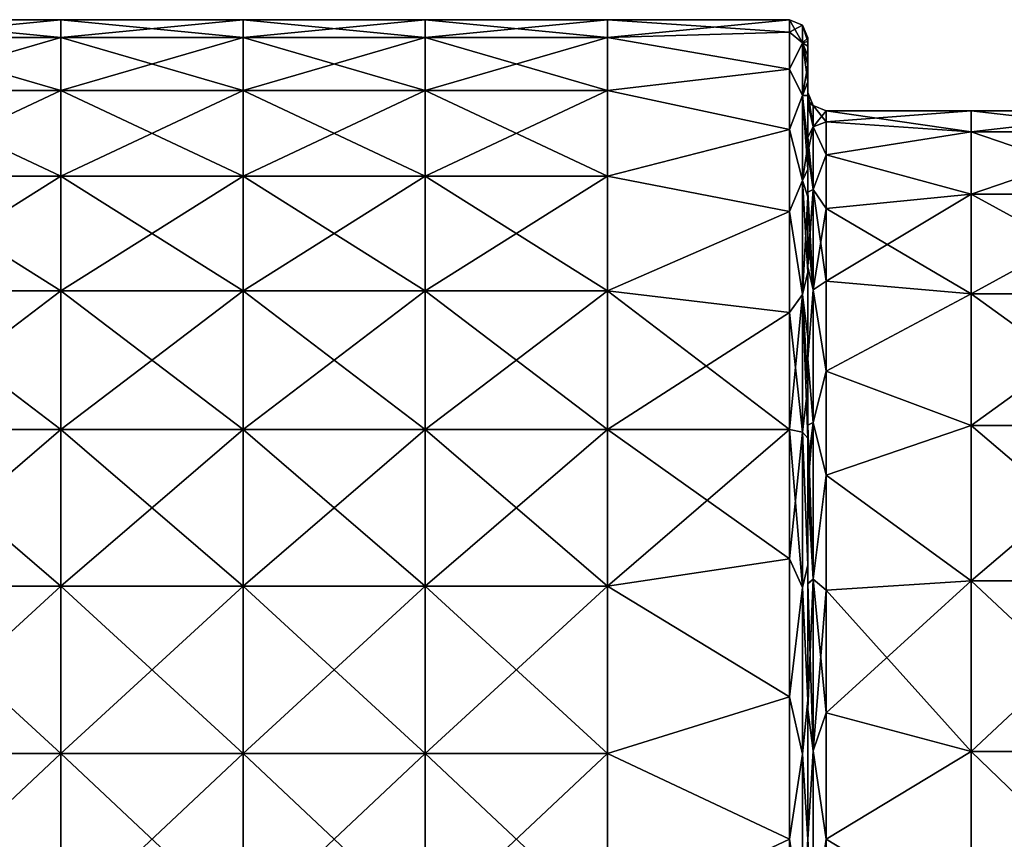
# Model space of a CAD drawing. Units: millimetres. Extents: x -32 to 190, y -14 to 14.
# Drawn here: x 151 to 167, y 0 to 14 of the extents above; entities that cross this region are included whole.
import ezdxf

# ---------------------------------------------------------------- set-up
doc = ezdxf.new("R2010")
doc.units = ezdxf.units.MM
doc.header["$LTSCALE"] = 108.1344
for name, color, linetype in [('32', 7, 'CONTINUOUS'), ('33', 7, 'CONTINUOUS'), ('34', 7, 'CONTINUOUS'), ('35', 7, 'CONTINUOUS'), ('36', 7, 'CONTINUOUS'), ('37', 7, 'CONTINUOUS'), ('38', 7, 'CONTINUOUS'), ('39', 7, 'CONTINUOUS'), ('40', 7, 'CONTINUOUS')]:
    doc.layers.add(name, color=color, linetype=linetype)

msp = doc.modelspace()

# ---------------------------------------------------------------- linework, layer by layer
at = {"layer": '32', "linetype": 'Continuous'}
for points in [[(164.3, 12), (164.3, 11.818, 2.084), (166.691, 12), (164.3, 12)], [(166.691, 12), (164.3, 11.818, 2.084), (166.691, 11.651, 2.872), (166.691, 12)], [(166.691, 12), (166.691, 11.651, 2.872), (169.694, 12), (166.691, 12)], [(169.694, 12), (166.691, 11.651, 2.872), (169.694, 11.651, 2.872), (169.694, 12)], [(164.3, 11.818, 2.084), (164.3, 11.276, 4.104), (166.691, 11.651, 2.872), (164.3, 11.818, 2.084)], [(166.691, 11.651, 2.872), (164.3, 11.276, 4.104), (166.691, 10.625, 5.577), (166.691, 11.651, 2.872)], [(166.691, 11.651, 2.872), (166.691, 10.625, 5.577), (169.694, 11.651, 2.872), (166.691, 11.651, 2.872)], [(169.694, 11.651, 2.872), (166.691, 10.625, 5.577), (169.694, 10.625, 5.577), (169.694, 11.651, 2.872)], [(164.3, 11.276, 4.104), (164.3, 10.392, 6), (166.691, 10.625, 5.577), (164.3, 11.276, 4.104)], [(164.3, 10.392, 6), (164.3, 9.193, 7.713), (166.691, 10.625, 5.577), (164.3, 10.392, 6)], [(166.691, 10.625, 5.577), (164.3, 9.193, 7.713), (166.691, 8.982, 7.957), (166.691, 10.625, 5.577)], [(166.691, 10.625, 5.577), (166.691, 8.982, 7.957), (169.694, 10.625, 5.577), (166.691, 10.625, 5.577)], [(169.694, 10.625, 5.577), (166.691, 8.982, 7.957), (169.694, 8.982, 7.957), (169.694, 10.625, 5.577)], [(164.3, 9.193, 7.713), (164.3, 7.713, 9.193), (166.691, 8.982, 7.957), (164.3, 9.193, 7.713)], [(166.691, 8.982, 7.957), (164.3, 7.713, 9.193), (166.691, 6.817, 9.876), (166.691, 8.982, 7.957)], [(166.691, 8.982, 7.957), (166.691, 6.817, 9.876), (169.694, 8.982, 7.957), (166.691, 8.982, 7.957)], [(169.694, 8.982, 7.957), (166.691, 6.817, 9.876), (169.694, 6.817, 9.876), (169.694, 8.982, 7.957)], [(164.3, 7.713, 9.193), (164.3, 6, 10.392), (166.691, 6.817, 9.876), (164.3, 7.713, 9.193)], [(166.691, 6.817, 9.876), (164.3, 6, 10.392), (166.691, 4.255, 11.22), (166.691, 6.817, 9.876)], [(166.691, 6.817, 9.876), (166.691, 4.255, 11.22), (169.694, 6.817, 9.876), (166.691, 6.817, 9.876)], [(169.694, 6.817, 9.876), (166.691, 4.255, 11.22), (169.694, 4.255, 11.22), (169.694, 6.817, 9.876)], [(164.3, 6, 10.392), (164.3, 4.104, 11.276), (166.691, 4.255, 11.22), (164.3, 6, 10.392)], [(164.3, 4.104, 11.276), (164.3, 2.084, 11.818), (166.691, 4.255, 11.22), (164.3, 4.104, 11.276)], [(166.691, 4.255, 11.22), (164.3, 2.084, 11.818), (166.691, 1.446, 11.913), (166.691, 4.255, 11.22)], [(166.691, 4.255, 11.22), (166.691, 1.446, 11.913), (169.694, 4.255, 11.22), (166.691, 4.255, 11.22)], [(169.694, 4.255, 11.22), (166.691, 1.446, 11.913), (169.694, 1.446, 11.913), (169.694, 4.255, 11.22)], [(164.3, 2.084, 11.818), (164.3, 0, 12), (166.691, 1.446, 11.913), (164.3, 2.084, 11.818)], [(166.691, 1.446, 11.913), (164.3, 0, 12), (166.691, -1.446, 11.913), (166.691, 1.446, 11.913)], [(166.691, 1.446, 11.913), (166.691, -1.446, 11.913), (169.694, 1.446, 11.913), (166.691, 1.446, 11.913)], [(169.694, 1.446, 11.913), (166.691, -1.446, 11.913), (169.694, -1.446, 11.913), (169.694, 1.446, 11.913)]]:
    msp.add_3dface(points, dxfattribs=at)
at = {"layer": '33', "linetype": 'Continuous'}
for points in [[(164.3, 12), (166.691, 12), (166.691, 11.651, -2.872), (164.3, 12)], [(164.3, 12), (166.691, 11.651, -2.872), (164.3, 11.818, -2.084), (164.3, 12)], [(166.691, 12), (169.694, 12), (169.694, 11.651, -2.872), (166.691, 12)], [(166.691, 12), (169.694, 11.651, -2.872), (166.691, 11.651, -2.872), (166.691, 12)], [(164.3, 11.818, -2.084), (166.691, 11.651, -2.872), (164.3, 11.276, -4.104), (164.3, 11.818, -2.084)], [(166.691, 11.651, -2.872), (166.691, 10.625, -5.577), (164.3, 11.276, -4.104), (166.691, 11.651, -2.872)], [(169.694, 11.651, -2.872), (169.694, 10.625, -5.577), (166.691, 11.651, -2.872), (169.694, 11.651, -2.872)], [(166.691, 11.651, -2.872), (169.694, 10.625, -5.577), (166.691, 10.625, -5.577), (166.691, 11.651, -2.872)], [(164.3, 11.276, -4.104), (166.691, 10.625, -5.577), (164.3, 10.392, -6), (164.3, 11.276, -4.104)], [(166.691, 10.625, -5.577), (166.691, 8.982, -7.957), (164.3, 10.392, -6), (166.691, 10.625, -5.577)], [(169.694, 10.625, -5.577), (169.694, 8.982, -7.957), (166.691, 10.625, -5.577), (169.694, 10.625, -5.577)], [(166.691, 10.625, -5.577), (169.694, 8.982, -7.957), (166.691, 8.982, -7.957), (166.691, 10.625, -5.577)], [(164.3, 10.392, -6), (166.691, 8.982, -7.957), (164.3, 9.193, -7.713), (164.3, 10.392, -6)], [(164.3, 9.193, -7.713), (166.691, 8.982, -7.957), (164.3, 7.713, -9.193), (164.3, 9.193, -7.713)], [(166.691, 8.982, -7.957), (166.691, 6.817, -9.876), (164.3, 7.713, -9.193), (166.691, 8.982, -7.957)], [(169.694, 8.982, -7.957), (169.694, 6.817, -9.876), (166.691, 8.982, -7.957), (169.694, 8.982, -7.957)], [(166.691, 8.982, -7.957), (169.694, 6.817, -9.876), (166.691, 6.817, -9.876), (166.691, 8.982, -7.957)], [(164.3, 7.713, -9.193), (166.691, 6.817, -9.876), (164.3, 6, -10.392), (164.3, 7.713, -9.193)], [(166.691, 6.817, -9.876), (166.691, 4.255, -11.22), (164.3, 6, -10.392), (166.691, 6.817, -9.876)], [(169.694, 6.817, -9.876), (169.694, 4.255, -11.22), (166.691, 6.817, -9.876), (169.694, 6.817, -9.876)], [(166.691, 6.817, -9.876), (169.694, 4.255, -11.22), (166.691, 4.255, -11.22), (166.691, 6.817, -9.876)], [(164.3, 6, -10.392), (166.691, 4.255, -11.22), (164.3, 4.104, -11.276), (164.3, 6, -10.392)], [(166.691, 4.255, -11.22), (166.691, 1.446, -11.913), (164.3, 4.104, -11.276), (166.691, 4.255, -11.22)], [(169.694, 4.255, -11.22), (169.694, 1.446, -11.913), (166.691, 4.255, -11.22), (169.694, 4.255, -11.22)], [(166.691, 4.255, -11.22), (169.694, 1.446, -11.913), (166.691, 1.446, -11.913), (166.691, 4.255, -11.22)], [(164.3, 4.104, -11.276), (166.691, 1.446, -11.913), (164.3, 2.084, -11.818), (164.3, 4.104, -11.276)], [(164.3, 2.084, -11.818), (166.691, 1.446, -11.913), (164.3, 0, -12), (164.3, 2.084, -11.818)], [(166.691, 1.446, -11.913), (166.691, -1.446, -11.913), (164.3, 0, -12), (166.691, 1.446, -11.913)], [(169.694, 1.446, -11.913), (169.694, -1.446, -11.913), (166.691, 1.446, -11.913), (169.694, 1.446, -11.913)], [(166.691, 1.446, -11.913), (169.694, -1.446, -11.913), (166.691, -1.446, -11.913), (166.691, 1.446, -11.913)], [(164.3, 0, -12), (166.691, -1.446, -11.913), (164.3, -2.084, -11.818), (164.3, 0, -12)]]:
    msp.add_3dface(points, dxfattribs=at)
at = {"layer": '34', "linetype": 'Continuous'}
for points in [[(164.088, 12.088, 0), (164.088, 11.737, -2.893), (164, 12.3), (164.088, 12.088, 0)], [(164, 12.3), (164.088, 11.737, -2.893), (164, 12.242, -1.196), (164, 12.3)], [(164, 12.242, -1.196), (164.088, 11.737, -2.893), (164, 12.117, -2.116), (164, 12.242, -1.196)], [(164, 12.117, -2.116), (164.088, 11.737, -2.893), (164, 11.563, -4.194), (164, 12.117, -2.116)], [(164.3, 12), (164.3, 11.818, -2.084), (164.088, 12.088, 0), (164.3, 12)], [(164.088, 12.088, 0), (164.3, 11.818, -2.084), (164.088, 11.737, -2.893), (164.088, 12.088, 0)], [(164.088, 11.737, -2.893), (164.088, 10.703, -5.618), (164, 11.563, -4.194), (164.088, 11.737, -2.893)], [(164.3, 11.818, -2.084), (164.3, 11.276, -4.104), (164.088, 11.737, -2.893), (164.3, 11.818, -2.084)], [(164.088, 11.737, -2.893), (164.3, 11.276, -4.104), (164.088, 10.703, -5.618), (164.088, 11.737, -2.893)], [(164, 11.563, -4.194), (164.088, 10.703, -5.618), (164, 10.66, -6.137), (164, 11.563, -4.194)], [(164.3, 11.276, -4.104), (164.3, 10.392, -6), (164.088, 10.703, -5.618), (164.3, 11.276, -4.104)], [(164.088, 10.703, -5.618), (164.088, 9.048, -8.016), (164, 10.66, -6.137), (164.088, 10.703, -5.618)], [(164, 10.66, -6.137), (164.088, 9.048, -8.016), (164, 9.955, -7.223), (164, 10.66, -6.137)], [(164.3, 10.392, -6), (164.3, 9.193, -7.713), (164.088, 10.703, -5.618), (164.3, 10.392, -6)], [(164.088, 10.703, -5.618), (164.3, 9.193, -7.713), (164.088, 9.048, -8.016), (164.088, 10.703, -5.618)], [(164, 9.955, -7.223), (164.088, 9.048, -8.016), (164, 9.431, -7.896), (164, 9.955, -7.223)], [(164, 9.431, -7.896), (164.088, 9.048, -8.016), (164, 7.914, -9.415), (164, 9.431, -7.896)], [(164.3, 9.193, -7.713), (164.3, 7.713, -9.193), (164.088, 9.048, -8.016), (164.3, 9.193, -7.713)], [(164.088, 9.048, -8.016), (164.088, 6.867, -9.948), (164, 7.914, -9.415), (164.088, 9.048, -8.016)], [(164.088, 9.048, -8.016), (164.3, 7.713, -9.193), (164.088, 6.867, -9.948), (164.088, 9.048, -8.016)], [(164, 7.914, -9.415), (164.088, 6.867, -9.948), (164, 6.82, -10.236), (164, 7.914, -9.415)], [(164.3, 7.713, -9.193), (164.3, 6, -10.392), (164.088, 6.867, -9.948), (164.3, 7.713, -9.193)], [(164.088, 6.867, -9.948), (164.088, 4.286, -11.302), (164, 6.82, -10.236), (164.088, 6.867, -9.948)], [(164, 6.82, -10.236), (164.088, 4.286, -11.302), (164, 6.157, -10.648), (164, 6.82, -10.236)], [(164.088, 6.867, -9.948), (164.3, 6, -10.392), (164.088, 4.286, -11.302), (164.088, 6.867, -9.948)], [(164, 6.157, -10.648), (164.088, 4.286, -11.302), (164, 4.212, -11.556), (164, 6.157, -10.648)], [(164.3, 6, -10.392), (164.3, 4.104, -11.276), (164.088, 4.286, -11.302), (164.3, 6, -10.392)], [(164.088, 4.286, -11.302), (164.088, 1.457, -12), (164, 4.212, -11.556), (164.088, 4.286, -11.302)], [(164.3, 4.104, -11.276), (164.3, 2.084, -11.818), (164.088, 4.286, -11.302), (164.3, 4.104, -11.276)], [(164.088, 4.286, -11.302), (164.3, 2.084, -11.818), (164.088, 1.457, -12), (164.088, 4.286, -11.302)], [(164, 4.212, -11.556), (164.088, 1.457, -12), (164, 2.139, -12.113), (164, 4.212, -11.556)], [(164, 2.139, -12.113), (164.088, 1.457, -12), (164, 0.001, -12.3), (164, 2.139, -12.113)], [(164.3, 2.084, -11.818), (164.3, 0, -12), (164.088, 1.457, -12), (164.3, 2.084, -11.818)], [(164.088, 1.457, -12), (164.088, -1.457, -12), (164, 0.001, -12.3), (164.088, 1.457, -12)], [(164.088, 1.457, -12), (164.3, 0, -12), (164.088, -1.457, -12), (164.088, 1.457, -12)], [(164, 0.001, -12.3), (164.088, -1.457, -12), (164, -2.137, -12.113), (164, 0.001, -12.3)], [(164.3, 0, -12), (164.3, -2.084, -11.818), (164.088, -1.457, -12), (164.3, 0, -12)]]:
    msp.add_3dface(points, dxfattribs=at)
at = {"layer": '35', "linetype": 'Continuous'}
for points in [[(164.088, 12.088, 0), (164, 12.3), (164, 12.166, 1.815), (164.088, 12.088, 0)], [(164, 12.117, 2.117), (164.088, 12.088, 0), (164, 12.166, 1.815), (164, 12.117, 2.117)], [(164.088, 11.737, 2.893), (164.088, 12.088, 0), (164, 12.117, 2.117), (164.088, 11.737, 2.893)], [(164, 11.564, 4.192), (164.088, 11.737, 2.893), (164, 12.117, 2.117), (164, 11.564, 4.192)], [(164.3, 12), (164.088, 12.088, 0), (164.088, 11.737, 2.893), (164.3, 12)], [(164.3, 11.818, 2.084), (164.3, 12), (164.088, 11.737, 2.893), (164.3, 11.818, 2.084)], [(164.088, 10.703, 5.618), (164.088, 11.737, 2.893), (164, 11.311, 4.831), (164.088, 10.703, 5.618)], [(164, 11.311, 4.831), (164.088, 11.737, 2.893), (164, 11.564, 4.192), (164, 11.311, 4.831)], [(164.3, 11.276, 4.104), (164.3, 11.818, 2.084), (164.088, 11.737, 2.893), (164.3, 11.276, 4.104)], [(164.088, 10.703, 5.618), (164.3, 11.276, 4.104), (164.088, 11.737, 2.893), (164.088, 10.703, 5.618)], [(164, 10.658, 6.139), (164.088, 10.703, 5.618), (164, 11.311, 4.831), (164, 10.658, 6.139)], [(164.3, 10.392, 6), (164.3, 11.276, 4.104), (164.088, 10.703, 5.618), (164.3, 10.392, 6)], [(164.088, 9.048, 8.016), (164.088, 10.703, 5.618), (164, 9.429, 7.898), (164.088, 9.048, 8.016)], [(164, 9.429, 7.898), (164.088, 10.703, 5.618), (164, 9.491, 7.823), (164, 9.429, 7.898)], [(164, 9.491, 7.823), (164.088, 10.703, 5.618), (164, 10.658, 6.139), (164, 9.491, 7.823)], [(164.088, 9.048, 8.016), (164.3, 10.392, 6), (164.088, 10.703, 5.618), (164.088, 9.048, 8.016)], [(164.3, 9.193, 7.713), (164.3, 10.392, 6), (164.088, 9.048, 8.016), (164.3, 9.193, 7.713)], [(164, 7.913, 9.417), (164.088, 9.048, 8.016), (164, 9.429, 7.898), (164, 7.913, 9.417)], [(164.3, 7.713, 9.193), (164.3, 9.193, 7.713), (164.088, 9.048, 8.016), (164.3, 7.713, 9.193)], [(164.088, 6.867, 9.948), (164.088, 9.048, 8.016), (164, 7.913, 9.417), (164.088, 6.867, 9.948)], [(164.088, 6.867, 9.948), (164.3, 7.713, 9.193), (164.088, 9.048, 8.016), (164.088, 6.867, 9.948)], [(164, 6.155, 10.649), (164.088, 6.867, 9.948), (164, 7.913, 9.417), (164, 6.155, 10.649)], [(164.3, 6, 10.392), (164.3, 7.713, 9.193), (164.088, 6.867, 9.948), (164.3, 6, 10.392)], [(164.088, 4.286, 11.302), (164.088, 6.867, 9.948), (164, 5.8, 10.846), (164.088, 4.286, 11.302)], [(164, 5.8, 10.846), (164.088, 6.867, 9.948), (164, 6.155, 10.649), (164, 5.8, 10.846)], [(164.088, 4.286, 11.302), (164.3, 6, 10.392), (164.088, 6.867, 9.948), (164.088, 4.286, 11.302)], [(164.3, 4.104, 11.276), (164.3, 6, 10.392), (164.088, 4.286, 11.302), (164.3, 4.104, 11.276)], [(164, 4.21, 11.557), (164.088, 4.286, 11.302), (164, 5.8, 10.846), (164, 4.21, 11.557)], [(164.088, 1.457, 12), (164.088, 4.286, 11.302), (164, 2.137, 12.113), (164.088, 1.457, 12)], [(164, 2.137, 12.113), (164.088, 4.286, 11.302), (164, 4.21, 11.557), (164, 2.137, 12.113)], [(164.088, 1.457, 12), (164.3, 4.104, 11.276), (164.088, 4.286, 11.302), (164.088, 1.457, 12)], [(164.3, 2.084, 11.818), (164.3, 4.104, 11.276), (164.088, 1.457, 12), (164.3, 2.084, 11.818)], [(164, -0.001, 12.3), (164.088, 1.457, 12), (164, 2.137, 12.113), (164, -0.001, 12.3)], [(164.3, 0, 12), (164.3, 2.084, 11.818), (164.088, 1.457, 12), (164.3, 0, 12)], [(164.088, -1.457, 12), (164.088, 1.457, 12), (164, -0.001, 12.3), (164.088, -1.457, 12)], [(164.088, -1.457, 12), (164.3, 0, 12), (164.088, 1.457, 12), (164.088, -1.457, 12)]]:
    msp.add_3dface(points, dxfattribs=at)
at = {"layer": '36', "linetype": 'Continuous'}
for points in [[(164, 13.2), (164, 13.066, 1.88), (164, 13.142, -1.24), (164, 13.2)], [(164, 12.3), (164, 12.242, -1.196), (164, 13.142, -1.24), (164, 12.3)], [(164, 13.066, 1.88), (164, 12.3), (164, 13.142, -1.24), (164, 13.066, 1.88)], [(164, 13.142, -1.24), (164, 12.242, -1.196), (164, 12.903, -2.784), (164, 13.142, -1.24)], [(164, 12.166, 1.815), (164, 12.3), (164, 13.066, 1.88), (164, 12.166, 1.815)], [(164, 12.251, 4.913), (164, 12.166, 1.815), (164, 13.066, 1.88), (164, 12.251, 4.913)], [(164, 12.749, 3.418), (164, 12.251, 4.913), (164, 13.066, 1.88), (164, 12.749, 3.418)], [(164, 12.242, -1.196), (164, 12.117, -2.116), (164, 12.903, -2.784), (164, 12.242, -1.196)], [(164, 12.903, -2.784), (164, 12.117, -2.116), (164, 12.478, -4.305), (164, 12.903, -2.784)], [(164, 12.117, -2.116), (164, 11.563, -4.194), (164, 12.478, -4.305), (164, 12.117, -2.116)], [(164, 12.478, -4.305), (164, 11.563, -4.194), (164, 11.437, -6.59), (164, 12.478, -4.305)], [(164, 11.311, 4.831), (164, 11.564, 4.192), (164, 12.251, 4.913), (164, 11.311, 4.831)], [(164, 11.438, 6.588), (164, 11.311, 4.831), (164, 12.251, 4.913), (164, 11.438, 6.588)], [(164, 11.564, 4.192), (164, 12.117, 2.117), (164, 12.251, 4.913), (164, 11.564, 4.192)], [(164, 12.117, 2.117), (164, 12.166, 1.815), (164, 12.251, 4.913), (164, 12.117, 2.117)], [(164, 11.563, -4.194), (164, 10.66, -6.137), (164, 11.437, -6.59), (164, 11.563, -4.194)], [(164, 10.585, 7.886), (164, 11.311, 4.831), (164, 11.438, 6.588), (164, 10.585, 7.886)], [(164, 11.437, -6.59), (164, 10.66, -6.137), (164, 11.036, -7.242), (164, 11.437, -6.59)], [(164, 10.658, 6.139), (164, 11.311, 4.831), (164, 10.585, 7.886), (164, 10.658, 6.139)], [(164, 10.66, -6.137), (164, 9.955, -7.223), (164, 11.036, -7.242), (164, 10.66, -6.137)], [(164, 9.955, -7.223), (164, 9.431, -7.896), (164, 11.036, -7.242), (164, 9.955, -7.223)], [(164, 11.036, -7.242), (164, 9.431, -7.896), (164, 9.34, -9.328), (164, 11.036, -7.242)], [(164, 9.491, 7.823), (164, 10.658, 6.139), (164, 10.585, 7.886), (164, 9.491, 7.823)], [(164, 9.341, 9.326), (164, 9.491, 7.823), (164, 10.585, 7.886), (164, 9.341, 9.326)], [(164, 9.429, 7.898), (164, 9.491, 7.823), (164, 9.341, 9.326), (164, 9.429, 7.898)], [(164, 9.431, -7.896), (164, 7.914, -9.415), (164, 9.34, -9.328), (164, 9.431, -7.896)], [(164, 7.913, 9.417), (164, 9.429, 7.898), (164, 9.341, 9.326), (164, 7.913, 9.417)], [(164, 7.451, 10.896), (164, 7.913, 9.417), (164, 9.341, 9.326), (164, 7.451, 10.896)], [(164, 9.34, -9.328), (164, 7.914, -9.415), (164, 8.272, -10.286), (164, 9.34, -9.328)], [(164, 7.914, -9.415), (164, 6.82, -10.236), (164, 8.272, -10.286), (164, 7.914, -9.415)], [(164, 8.272, -10.286), (164, 6.82, -10.236), (164, 6.605, -11.429), (164, 8.272, -10.286)], [(164, 6.155, 10.649), (164, 7.913, 9.417), (164, 7.451, 10.896), (164, 6.155, 10.649)], [(164, 5.8, 10.846), (164, 6.155, 10.649), (164, 7.451, 10.896), (164, 5.8, 10.846)], [(164, 6.606, 11.428), (164, 5.8, 10.846), (164, 7.451, 10.896), (164, 6.606, 11.428)], [(164, 6.82, -10.236), (164, 6.157, -10.648), (164, 6.605, -11.429), (164, 6.82, -10.236)], [(164, 4.52, 12.402), (164, 5.8, 10.846), (164, 6.606, 11.428), (164, 4.52, 12.402)], [(164, 6.605, -11.429), (164, 6.157, -10.648), (164, 4.518, -12.403), (164, 6.605, -11.429)], [(164, 6.157, -10.648), (164, 4.212, -11.556), (164, 4.518, -12.403), (164, 6.157, -10.648)], [(164, 4.21, 11.557), (164, 5.8, 10.846), (164, 4.52, 12.402), (164, 4.21, 11.557)], [(164, 2.295, 12.999), (164, 4.21, 11.557), (164, 4.52, 12.402), (164, 2.295, 12.999)], [(164, 4.518, -12.403), (164, 4.212, -11.556), (164, 2.293, -12.999), (164, 4.518, -12.403)], [(164, 4.212, -11.556), (164, 2.139, -12.113), (164, 2.293, -12.999), (164, 4.212, -11.556)], [(164, 2.137, 12.113), (164, 4.21, 11.557), (164, 2.295, 12.999), (164, 2.137, 12.113)], [(164, 0.001, 13.2), (164, 2.137, 12.113), (164, 2.295, 12.999), (164, 0.001, 13.2)], [(164, 2.139, -12.113), (164, 0.001, -12.3), (164, 2.293, -12.999), (164, 2.139, -12.113)], [(164, 2.293, -12.999), (164, 0.001, -12.3), (164, -0.001, -13.2), (164, 2.293, -12.999)], [(164, -0.001, 12.3), (164, 2.137, 12.113), (164, 0.001, 13.2), (164, -0.001, 12.3)], [(164, 0.001, -12.3), (164, -2.137, -12.113), (164, -0.001, -13.2), (164, 0.001, -12.3)], [(164, -2.293, 12.999), (164, -0.001, 12.3), (164, 0.001, 13.2), (164, -2.293, 12.999)]]:
    msp.add_3dface(points, dxfattribs=at)
at = {"layer": '37', "linetype": 'Continuous'}
for points in [[(163.7, 13.295, 2.344), (163.912, 13.412, 0), (163.7, 13.5), (163.7, 13.295, 2.344)], [(163.912, 13.119, 2.789), (163.912, 13.412, 0), (163.7, 13.295, 2.344), (163.912, 13.119, 2.789)], [(163.912, 13.119, 2.789), (164, 13.2), (163.912, 13.412, 0), (163.912, 13.119, 2.789)], [(163.7, 12.686, 4.617), (163.912, 13.119, 2.789), (163.7, 13.295, 2.344), (163.7, 12.686, 4.617)], [(164, 13.066, 1.88), (164, 13.2), (163.912, 13.119, 2.789), (164, 13.066, 1.88)], [(163.912, 12.253, 5.455), (163.912, 13.119, 2.789), (163.7, 12.686, 4.617), (163.912, 12.253, 5.455)], [(164, 12.749, 3.418), (164, 13.066, 1.88), (163.912, 13.119, 2.789), (164, 12.749, 3.418)], [(163.912, 12.253, 5.455), (164, 12.749, 3.418), (163.912, 13.119, 2.789), (163.912, 12.253, 5.455)], [(163.7, 11.691, 6.75), (163.912, 12.253, 5.455), (163.7, 12.686, 4.617), (163.7, 11.691, 6.75)], [(164, 12.251, 4.913), (164, 12.749, 3.418), (163.912, 12.253, 5.455), (164, 12.251, 4.913)], [(163.912, 10.851, 7.883), (163.912, 12.253, 5.455), (163.7, 11.691, 6.75), (163.912, 10.851, 7.883)], [(164, 11.438, 6.588), (164, 12.251, 4.913), (163.912, 12.253, 5.455), (164, 11.438, 6.588)], [(163.912, 10.851, 7.883), (164, 11.438, 6.588), (163.912, 12.253, 5.455), (163.912, 10.851, 7.883)], [(163.7, 10.342, 8.678), (163.912, 10.851, 7.883), (163.7, 11.691, 6.75), (163.7, 10.342, 8.678)], [(164, 10.585, 7.886), (164, 11.438, 6.588), (163.912, 10.851, 7.883), (164, 10.585, 7.886)], [(163.912, 8.974, 9.967), (163.912, 10.851, 7.883), (163.7, 10.342, 8.678), (163.912, 8.974, 9.967)], [(163.912, 8.974, 9.967), (164, 10.585, 7.886), (163.912, 10.851, 7.883), (163.912, 8.974, 9.967)], [(164, 9.341, 9.326), (164, 10.585, 7.886), (163.912, 8.974, 9.967), (164, 9.341, 9.326)], [(163.7, 8.678, 10.342), (163.912, 8.974, 9.967), (163.7, 10.342, 8.678), (163.7, 8.678, 10.342)], [(164, 7.451, 10.896), (164, 9.341, 9.326), (163.912, 8.974, 9.967), (164, 7.451, 10.896)], [(163.912, 6.706, 11.615), (163.912, 8.974, 9.967), (163.7, 6.75, 11.691), (163.912, 6.706, 11.615)], [(163.7, 6.75, 11.691), (163.912, 8.974, 9.967), (163.7, 8.678, 10.342), (163.7, 6.75, 11.691)], [(163.912, 6.706, 11.615), (164, 7.451, 10.896), (163.912, 8.974, 9.967), (163.912, 6.706, 11.615)], [(164, 6.606, 11.428), (164, 7.451, 10.896), (163.912, 6.706, 11.615), (164, 6.606, 11.428)], [(163.7, 4.617, 12.686), (163.912, 6.706, 11.615), (163.7, 6.75, 11.691), (163.7, 4.617, 12.686)], [(163.912, 4.145, 12.756), (163.912, 6.706, 11.615), (163.7, 4.617, 12.686), (163.912, 4.145, 12.756)], [(164, 4.52, 12.402), (164, 6.606, 11.428), (163.912, 6.706, 11.615), (164, 4.52, 12.402)], [(163.912, 4.145, 12.756), (164, 4.52, 12.402), (163.912, 6.706, 11.615), (163.912, 4.145, 12.756)], [(163.7, 2.344, 13.295), (163.912, 4.145, 12.756), (163.7, 4.617, 12.686), (163.7, 2.344, 13.295)], [(164, 2.295, 12.999), (164, 4.52, 12.402), (163.912, 4.145, 12.756), (164, 2.295, 12.999)], [(163.912, 1.402, 13.339), (163.912, 4.145, 12.756), (163.7, 2.344, 13.295), (163.912, 1.402, 13.339)], [(163.912, 1.402, 13.339), (164, 2.295, 12.999), (163.912, 4.145, 12.756), (163.912, 1.402, 13.339)], [(163.7, 0, 13.5), (163.912, 1.402, 13.339), (163.7, 2.344, 13.295), (163.7, 0, 13.5)], [(164, 0.001, 13.2), (164, 2.295, 12.999), (163.912, 1.402, 13.339), (164, 0.001, 13.2)], [(163.912, -1.402, 13.339), (163.912, 1.402, 13.339), (163.7, 0, 13.5), (163.912, -1.402, 13.339)], [(163.912, -1.402, 13.339), (164, 0.001, 13.2), (163.912, 1.402, 13.339), (163.912, -1.402, 13.339)], [(163.7, -2.344, 13.295), (163.912, -1.402, 13.339), (163.7, 0, 13.5), (163.7, -2.344, 13.295)], [(164, -2.293, 12.999), (164, 0.001, 13.2), (163.912, -1.402, 13.339), (164, -2.293, 12.999)]]:
    msp.add_3dface(points, dxfattribs=at)
at = {"layer": '38', "linetype": 'Continuous'}
for points in [[(163.7, 13.5), (163.912, 13.412, 0), (163.912, 13.119, -2.789), (163.7, 13.5)], [(163.7, 13.5), (163.912, 13.119, -2.789), (163.7, 13.295, -2.344), (163.7, 13.5)], [(164, 13.2), (164, 13.142, -1.24), (163.912, 13.412, 0), (164, 13.2)], [(163.912, 13.412, 0), (164, 13.142, -1.24), (163.912, 13.119, -2.789), (163.912, 13.412, 0)], [(163.7, 13.295, -2.344), (163.912, 13.119, -2.789), (163.7, 12.686, -4.617), (163.7, 13.295, -2.344)], [(163.912, 13.119, -2.789), (163.912, 12.253, -5.455), (163.7, 12.686, -4.617), (163.912, 13.119, -2.789)], [(164, 13.142, -1.24), (164, 12.903, -2.784), (163.912, 13.119, -2.789), (164, 13.142, -1.24)], [(164, 12.903, -2.784), (164, 12.478, -4.305), (163.912, 13.119, -2.789), (164, 12.903, -2.784)], [(163.912, 13.119, -2.789), (164, 12.478, -4.305), (163.912, 12.253, -5.455), (163.912, 13.119, -2.789)], [(163.7, 12.686, -4.617), (163.912, 12.253, -5.455), (163.7, 11.691, -6.75), (163.7, 12.686, -4.617)], [(164, 12.478, -4.305), (164, 11.437, -6.59), (163.912, 12.253, -5.455), (164, 12.478, -4.305)], [(163.912, 12.253, -5.455), (163.912, 10.851, -7.883), (163.7, 11.691, -6.75), (163.912, 12.253, -5.455)], [(164, 11.437, -6.59), (164, 11.036, -7.242), (163.912, 12.253, -5.455), (164, 11.437, -6.59)], [(163.912, 12.253, -5.455), (164, 11.036, -7.242), (163.912, 10.851, -7.883), (163.912, 12.253, -5.455)], [(163.7, 11.691, -6.75), (163.912, 10.851, -7.883), (163.7, 10.342, -8.678), (163.7, 11.691, -6.75)], [(164, 11.036, -7.242), (164, 9.34, -9.328), (163.912, 10.851, -7.883), (164, 11.036, -7.242)], [(163.912, 10.851, -7.883), (163.912, 8.974, -9.967), (163.7, 10.342, -8.678), (163.912, 10.851, -7.883)], [(163.912, 10.851, -7.883), (164, 9.34, -9.328), (163.912, 8.974, -9.967), (163.912, 10.851, -7.883)], [(163.7, 10.342, -8.678), (163.912, 8.974, -9.967), (163.7, 8.678, -10.342), (163.7, 10.342, -8.678)], [(164, 9.34, -9.328), (164, 8.272, -10.286), (163.912, 8.974, -9.967), (164, 9.34, -9.328)], [(163.912, 8.974, -9.967), (163.912, 6.706, -11.615), (163.7, 8.678, -10.342), (163.912, 8.974, -9.967)], [(164, 8.272, -10.286), (164, 6.605, -11.429), (163.912, 8.974, -9.967), (164, 8.272, -10.286)], [(163.912, 8.974, -9.967), (164, 6.605, -11.429), (163.912, 6.706, -11.615), (163.912, 8.974, -9.967)], [(163.7, 8.678, -10.342), (163.912, 6.706, -11.615), (163.7, 6.75, -11.691), (163.7, 8.678, -10.342)], [(163.912, 6.706, -11.615), (163.912, 4.145, -12.756), (163.7, 6.75, -11.691), (163.912, 6.706, -11.615)], [(163.7, 6.75, -11.691), (163.912, 4.145, -12.756), (163.7, 4.617, -12.686), (163.7, 6.75, -11.691)], [(164, 6.605, -11.429), (164, 4.518, -12.403), (163.912, 6.706, -11.615), (164, 6.605, -11.429)], [(163.912, 6.706, -11.615), (164, 4.518, -12.403), (163.912, 4.145, -12.756), (163.912, 6.706, -11.615)], [(163.7, 4.617, -12.686), (163.912, 4.145, -12.756), (163.7, 2.344, -13.295), (163.7, 4.617, -12.686)], [(164, 4.518, -12.403), (164, 2.293, -12.999), (163.912, 4.145, -12.756), (164, 4.518, -12.403)], [(163.912, 4.145, -12.756), (163.912, 1.402, -13.339), (163.7, 2.344, -13.295), (163.912, 4.145, -12.756)], [(163.912, 4.145, -12.756), (164, 2.293, -12.999), (163.912, 1.402, -13.339), (163.912, 4.145, -12.756)], [(163.7, 2.344, -13.295), (163.912, 1.402, -13.339), (163.7, 0, -13.5), (163.7, 2.344, -13.295)], [(164, 2.293, -12.999), (164, -0.001, -13.2), (163.912, 1.402, -13.339), (164, 2.293, -12.999)], [(163.912, 1.402, -13.339), (163.912, -1.402, -13.339), (163.7, 0, -13.5), (163.912, 1.402, -13.339)], [(163.912, 1.402, -13.339), (164, -0.001, -13.2), (163.912, -1.402, -13.339), (163.912, 1.402, -13.339)]]:
    msp.add_3dface(points, dxfattribs=at)
at = {"layer": '39', "linetype": 'Continuous'}
for points in [[(148.688, 13.205, -2.807), (148.688, 13.5), (151.691, 13.205, -2.807), (148.688, 13.205, -2.807)], [(148.688, 13.5), (151.691, 13.5), (151.691, 13.205, -2.807), (148.688, 13.5)], [(151.691, 13.205, -2.807), (151.691, 13.5), (154.694, 13.205, -2.807), (151.691, 13.205, -2.807)], [(151.691, 13.5), (154.694, 13.5), (154.694, 13.205, -2.807), (151.691, 13.5)], [(154.694, 13.205, -2.807), (154.694, 13.5), (157.697, 13.205, -2.807), (154.694, 13.205, -2.807)], [(154.694, 13.5), (157.697, 13.5), (157.697, 13.205, -2.807), (154.694, 13.5)], [(160.7, 13.5), (160.7, 13.205, -2.807), (157.697, 13.5), (160.7, 13.5)], [(157.697, 13.5), (160.7, 13.205, -2.807), (157.697, 13.205, -2.807), (157.697, 13.5)], [(163.7, 13.5), (163.7, 13.295, -2.344), (160.7, 13.5), (163.7, 13.5)], [(160.7, 13.5), (163.7, 13.295, -2.344), (160.7, 13.205, -2.807), (160.7, 13.5)], [(148.688, 12.333, -5.491), (148.688, 13.205, -2.807), (151.691, 12.333, -5.491), (148.688, 12.333, -5.491)], [(151.691, 12.333, -5.491), (148.688, 13.205, -2.807), (151.691, 13.205, -2.807), (151.691, 12.333, -5.491)], [(151.691, 12.333, -5.491), (151.691, 13.205, -2.807), (154.694, 12.333, -5.491), (151.691, 12.333, -5.491)], [(154.694, 12.333, -5.491), (151.691, 13.205, -2.807), (154.694, 13.205, -2.807), (154.694, 12.333, -5.491)], [(154.694, 12.333, -5.491), (154.694, 13.205, -2.807), (157.697, 12.333, -5.491), (154.694, 12.333, -5.491)], [(157.697, 12.333, -5.491), (154.694, 13.205, -2.807), (157.697, 13.205, -2.807), (157.697, 12.333, -5.491)], [(160.7, 13.205, -2.807), (160.7, 12.333, -5.491), (157.697, 13.205, -2.807), (160.7, 13.205, -2.807)], [(160.7, 12.333, -5.491), (157.697, 12.333, -5.491), (157.697, 13.205, -2.807), (160.7, 12.333, -5.491)], [(163.7, 13.295, -2.344), (163.7, 12.686, -4.617), (160.7, 13.205, -2.807), (163.7, 13.295, -2.344)], [(160.7, 13.205, -2.807), (163.7, 12.686, -4.617), (160.7, 12.333, -5.491), (160.7, 13.205, -2.807)], [(163.7, 12.686, -4.617), (163.7, 11.691, -6.75), (160.7, 12.333, -5.491), (163.7, 12.686, -4.617)], [(148.688, 10.922, -7.935), (148.688, 12.333, -5.491), (151.691, 10.922, -7.935), (148.688, 10.922, -7.935)], [(151.691, 10.922, -7.935), (148.688, 12.333, -5.491), (151.691, 12.333, -5.491), (151.691, 10.922, -7.935)], [(151.691, 10.922, -7.935), (151.691, 12.333, -5.491), (154.694, 10.922, -7.935), (151.691, 10.922, -7.935)], [(154.694, 10.922, -7.935), (151.691, 12.333, -5.491), (154.694, 12.333, -5.491), (154.694, 10.922, -7.935)], [(154.694, 10.922, -7.935), (154.694, 12.333, -5.491), (157.697, 10.922, -7.935), (154.694, 10.922, -7.935)], [(157.697, 10.922, -7.935), (154.694, 12.333, -5.491), (157.697, 12.333, -5.491), (157.697, 10.922, -7.935)], [(160.7, 12.333, -5.491), (160.7, 10.922, -7.935), (157.697, 12.333, -5.491), (160.7, 12.333, -5.491)], [(160.7, 10.922, -7.935), (157.697, 10.922, -7.935), (157.697, 12.333, -5.491), (160.7, 10.922, -7.935)], [(160.7, 12.333, -5.491), (163.7, 11.691, -6.75), (160.7, 10.922, -7.935), (160.7, 12.333, -5.491)], [(163.7, 11.691, -6.75), (163.7, 10.342, -8.678), (160.7, 10.922, -7.935), (163.7, 11.691, -6.75)], [(148.688, 9.033, -10.032), (148.688, 10.922, -7.935), (151.691, 9.033, -10.032), (148.688, 9.033, -10.032)], [(151.691, 9.033, -10.032), (148.688, 10.922, -7.935), (151.691, 10.922, -7.935), (151.691, 9.033, -10.032)], [(151.691, 9.033, -10.032), (151.691, 10.922, -7.935), (154.694, 9.033, -10.032), (151.691, 9.033, -10.032)], [(154.694, 9.033, -10.032), (151.691, 10.922, -7.935), (154.694, 10.922, -7.935), (154.694, 9.033, -10.032)], [(154.694, 9.033, -10.032), (154.694, 10.922, -7.935), (157.697, 9.033, -10.032), (154.694, 9.033, -10.032)], [(157.697, 9.033, -10.032), (154.694, 10.922, -7.935), (157.697, 10.922, -7.935), (157.697, 9.033, -10.032)], [(160.7, 10.922, -7.935), (160.7, 9.033, -10.032), (157.697, 10.922, -7.935), (160.7, 10.922, -7.935)], [(160.7, 9.033, -10.032), (157.697, 9.033, -10.032), (157.697, 10.922, -7.935), (160.7, 9.033, -10.032)], [(160.7, 10.922, -7.935), (163.7, 10.342, -8.678), (160.7, 9.033, -10.032), (160.7, 10.922, -7.935)], [(163.7, 10.342, -8.678), (163.7, 8.678, -10.342), (160.7, 9.033, -10.032), (163.7, 10.342, -8.678)], [(148.688, 6.75, -11.691), (148.688, 9.033, -10.032), (151.691, 6.75, -11.691), (148.688, 6.75, -11.691)], [(151.691, 6.75, -11.691), (148.688, 9.033, -10.032), (151.691, 9.033, -10.032), (151.691, 6.75, -11.691)], [(151.691, 6.75, -11.691), (151.691, 9.033, -10.032), (154.694, 6.75, -11.691), (151.691, 6.75, -11.691)], [(154.694, 6.75, -11.691), (151.691, 9.033, -10.032), (154.694, 9.033, -10.032), (154.694, 6.75, -11.691)], [(154.694, 6.75, -11.691), (154.694, 9.033, -10.032), (157.697, 6.75, -11.691), (154.694, 6.75, -11.691)], [(157.697, 6.75, -11.691), (154.694, 9.033, -10.032), (157.697, 9.033, -10.032), (157.697, 6.75, -11.691)], [(160.7, 9.033, -10.032), (160.7, 6.75, -11.691), (157.697, 9.033, -10.032), (160.7, 9.033, -10.032)], [(160.7, 6.75, -11.691), (157.697, 6.75, -11.691), (157.697, 9.033, -10.032), (160.7, 6.75, -11.691)], [(163.7, 8.678, -10.342), (163.7, 6.75, -11.691), (160.7, 9.033, -10.032), (163.7, 8.678, -10.342)], [(160.7, 9.033, -10.032), (163.7, 6.75, -11.691), (160.7, 6.75, -11.691), (160.7, 9.033, -10.032)], [(148.688, 4.172, -12.839), (148.688, 6.75, -11.691), (151.691, 4.172, -12.839), (148.688, 4.172, -12.839)], [(151.691, 4.172, -12.839), (148.688, 6.75, -11.691), (151.691, 6.75, -11.691), (151.691, 4.172, -12.839)], [(151.691, 4.172, -12.839), (151.691, 6.75, -11.691), (154.694, 4.172, -12.839), (151.691, 4.172, -12.839)], [(154.694, 4.172, -12.839), (151.691, 6.75, -11.691), (154.694, 6.75, -11.691), (154.694, 4.172, -12.839)], [(154.694, 4.172, -12.839), (154.694, 6.75, -11.691), (157.697, 4.172, -12.839), (154.694, 4.172, -12.839)], [(157.697, 4.172, -12.839), (154.694, 6.75, -11.691), (157.697, 6.75, -11.691), (157.697, 4.172, -12.839)], [(160.7, 6.75, -11.691), (160.7, 4.172, -12.839), (157.697, 6.75, -11.691), (160.7, 6.75, -11.691)], [(160.7, 4.172, -12.839), (157.697, 4.172, -12.839), (157.697, 6.75, -11.691), (160.7, 4.172, -12.839)], [(163.7, 6.75, -11.691), (163.7, 4.617, -12.686), (160.7, 6.75, -11.691), (163.7, 6.75, -11.691)], [(160.7, 6.75, -11.691), (163.7, 4.617, -12.686), (160.7, 4.172, -12.839), (160.7, 6.75, -11.691)], [(163.7, 4.617, -12.686), (163.7, 2.344, -13.295), (160.7, 4.172, -12.839), (163.7, 4.617, -12.686)], [(148.688, 1.411, -13.426), (148.688, 4.172, -12.839), (151.691, 1.411, -13.426), (148.688, 1.411, -13.426)], [(151.691, 1.411, -13.426), (148.688, 4.172, -12.839), (151.691, 4.172, -12.839), (151.691, 1.411, -13.426)], [(151.691, 1.411, -13.426), (151.691, 4.172, -12.839), (154.694, 1.411, -13.426), (151.691, 1.411, -13.426)], [(154.694, 1.411, -13.426), (151.691, 4.172, -12.839), (154.694, 4.172, -12.839), (154.694, 1.411, -13.426)], [(154.694, 1.411, -13.426), (154.694, 4.172, -12.839), (157.697, 1.411, -13.426), (154.694, 1.411, -13.426)], [(157.697, 1.411, -13.426), (154.694, 4.172, -12.839), (157.697, 4.172, -12.839), (157.697, 1.411, -13.426)], [(160.7, 4.172, -12.839), (160.7, 1.411, -13.426), (157.697, 4.172, -12.839), (160.7, 4.172, -12.839)], [(160.7, 1.411, -13.426), (157.697, 1.411, -13.426), (157.697, 4.172, -12.839), (160.7, 1.411, -13.426)], [(160.7, 4.172, -12.839), (163.7, 2.344, -13.295), (160.7, 1.411, -13.426), (160.7, 4.172, -12.839)], [(163.7, 2.344, -13.295), (163.7, 0, -13.5), (160.7, 1.411, -13.426), (163.7, 2.344, -13.295)], [(148.688, -1.411, -13.426), (148.688, 1.411, -13.426), (151.691, -1.411, -13.426), (148.688, -1.411, -13.426)], [(151.691, -1.411, -13.426), (148.688, 1.411, -13.426), (151.691, 1.411, -13.426), (151.691, -1.411, -13.426)], [(151.691, -1.411, -13.426), (151.691, 1.411, -13.426), (154.694, -1.411, -13.426), (151.691, -1.411, -13.426)], [(154.694, -1.411, -13.426), (151.691, 1.411, -13.426), (154.694, 1.411, -13.426), (154.694, -1.411, -13.426)], [(154.694, -1.411, -13.426), (154.694, 1.411, -13.426), (157.697, -1.411, -13.426), (154.694, -1.411, -13.426)], [(157.697, -1.411, -13.426), (154.694, 1.411, -13.426), (157.697, 1.411, -13.426), (157.697, -1.411, -13.426)], [(160.7, 1.411, -13.426), (160.7, -1.411, -13.426), (157.697, 1.411, -13.426), (160.7, 1.411, -13.426)], [(160.7, -1.411, -13.426), (157.697, -1.411, -13.426), (157.697, 1.411, -13.426), (160.7, -1.411, -13.426)], [(160.7, 1.411, -13.426), (163.7, 0, -13.5), (160.7, -1.411, -13.426), (160.7, 1.411, -13.426)]]:
    msp.add_3dface(points, dxfattribs=at)
at = {"layer": '40', "linetype": 'Continuous'}
for points in [[(151.691, 13.5), (148.688, 13.5), (148.688, 13.205, 2.807), (151.691, 13.5)], [(151.691, 13.205, 2.807), (151.691, 13.5), (148.688, 13.205, 2.807), (151.691, 13.205, 2.807)], [(154.694, 13.5), (151.691, 13.5), (151.691, 13.205, 2.807), (154.694, 13.5)], [(154.694, 13.205, 2.807), (154.694, 13.5), (151.691, 13.205, 2.807), (154.694, 13.205, 2.807)], [(157.697, 13.5), (154.694, 13.5), (154.694, 13.205, 2.807), (157.697, 13.5)], [(157.697, 13.205, 2.807), (157.697, 13.5), (154.694, 13.205, 2.807), (157.697, 13.205, 2.807)], [(160.7, 13.5), (157.697, 13.5), (157.697, 13.205, 2.807), (160.7, 13.5)], [(160.7, 13.205, 2.807), (160.7, 13.5), (157.697, 13.205, 2.807), (160.7, 13.205, 2.807)], [(163.7, 13.295, 2.344), (163.7, 13.5), (160.7, 13.205, 2.807), (163.7, 13.295, 2.344)], [(163.7, 13.5), (160.7, 13.5), (160.7, 13.205, 2.807), (163.7, 13.5)], [(151.691, 12.333, 5.491), (151.691, 13.205, 2.807), (148.688, 12.333, 5.491), (151.691, 12.333, 5.491)], [(148.688, 12.333, 5.491), (151.691, 13.205, 2.807), (148.688, 13.205, 2.807), (148.688, 12.333, 5.491)], [(154.694, 12.333, 5.491), (154.694, 13.205, 2.807), (151.691, 12.333, 5.491), (154.694, 12.333, 5.491)], [(151.691, 12.333, 5.491), (154.694, 13.205, 2.807), (151.691, 13.205, 2.807), (151.691, 12.333, 5.491)], [(157.697, 12.333, 5.491), (157.697, 13.205, 2.807), (154.694, 12.333, 5.491), (157.697, 12.333, 5.491)], [(154.694, 12.333, 5.491), (157.697, 13.205, 2.807), (154.694, 13.205, 2.807), (154.694, 12.333, 5.491)], [(160.7, 12.333, 5.491), (160.7, 13.205, 2.807), (157.697, 12.333, 5.491), (160.7, 12.333, 5.491)], [(157.697, 12.333, 5.491), (160.7, 13.205, 2.807), (157.697, 13.205, 2.807), (157.697, 12.333, 5.491)], [(163.7, 12.686, 4.617), (163.7, 13.295, 2.344), (160.7, 13.205, 2.807), (163.7, 12.686, 4.617)], [(160.7, 12.333, 5.491), (163.7, 12.686, 4.617), (160.7, 13.205, 2.807), (160.7, 12.333, 5.491)], [(163.7, 11.691, 6.75), (163.7, 12.686, 4.617), (160.7, 12.333, 5.491), (163.7, 11.691, 6.75)], [(151.691, 10.922, 7.935), (151.691, 12.333, 5.491), (148.688, 10.922, 7.935), (151.691, 10.922, 7.935)], [(148.688, 10.922, 7.935), (151.691, 12.333, 5.491), (148.688, 12.333, 5.491), (148.688, 10.922, 7.935)], [(154.694, 10.922, 7.935), (154.694, 12.333, 5.491), (151.691, 10.922, 7.935), (154.694, 10.922, 7.935)], [(151.691, 10.922, 7.935), (154.694, 12.333, 5.491), (151.691, 12.333, 5.491), (151.691, 10.922, 7.935)], [(157.697, 10.922, 7.935), (157.697, 12.333, 5.491), (154.694, 10.922, 7.935), (157.697, 10.922, 7.935)], [(154.694, 10.922, 7.935), (157.697, 12.333, 5.491), (154.694, 12.333, 5.491), (154.694, 10.922, 7.935)], [(160.7, 10.922, 7.935), (160.7, 12.333, 5.491), (157.697, 10.922, 7.935), (160.7, 10.922, 7.935)], [(157.697, 10.922, 7.935), (160.7, 12.333, 5.491), (157.697, 12.333, 5.491), (157.697, 10.922, 7.935)], [(160.7, 10.922, 7.935), (163.7, 11.691, 6.75), (160.7, 12.333, 5.491), (160.7, 10.922, 7.935)], [(163.7, 10.342, 8.678), (163.7, 11.691, 6.75), (160.7, 10.922, 7.935), (163.7, 10.342, 8.678)], [(151.691, 9.033, 10.032), (151.691, 10.922, 7.935), (148.688, 9.033, 10.032), (151.691, 9.033, 10.032)], [(148.688, 9.033, 10.032), (151.691, 10.922, 7.935), (148.688, 10.922, 7.935), (148.688, 9.033, 10.032)], [(154.694, 9.033, 10.032), (154.694, 10.922, 7.935), (151.691, 9.033, 10.032), (154.694, 9.033, 10.032)], [(151.691, 9.033, 10.032), (154.694, 10.922, 7.935), (151.691, 10.922, 7.935), (151.691, 9.033, 10.032)], [(157.697, 9.033, 10.032), (157.697, 10.922, 7.935), (154.694, 9.033, 10.032), (157.697, 9.033, 10.032)], [(154.694, 9.033, 10.032), (157.697, 10.922, 7.935), (154.694, 10.922, 7.935), (154.694, 9.033, 10.032)], [(160.7, 9.033, 10.032), (160.7, 10.922, 7.935), (157.697, 9.033, 10.032), (160.7, 9.033, 10.032)], [(157.697, 9.033, 10.032), (160.7, 10.922, 7.935), (157.697, 10.922, 7.935), (157.697, 9.033, 10.032)], [(160.7, 9.033, 10.032), (163.7, 10.342, 8.678), (160.7, 10.922, 7.935), (160.7, 9.033, 10.032)], [(163.7, 8.678, 10.342), (163.7, 10.342, 8.678), (160.7, 9.033, 10.032), (163.7, 8.678, 10.342)], [(151.691, 6.75, 11.691), (151.691, 9.033, 10.032), (148.688, 6.75, 11.691), (151.691, 6.75, 11.691)], [(148.688, 6.75, 11.691), (151.691, 9.033, 10.032), (148.688, 9.033, 10.032), (148.688, 6.75, 11.691)], [(154.694, 6.75, 11.691), (154.694, 9.033, 10.032), (151.691, 6.75, 11.691), (154.694, 6.75, 11.691)], [(151.691, 6.75, 11.691), (154.694, 9.033, 10.032), (151.691, 9.033, 10.032), (151.691, 6.75, 11.691)], [(157.697, 6.75, 11.691), (157.697, 9.033, 10.032), (154.694, 6.75, 11.691), (157.697, 6.75, 11.691)], [(154.694, 6.75, 11.691), (157.697, 9.033, 10.032), (154.694, 9.033, 10.032), (154.694, 6.75, 11.691)], [(160.7, 6.75, 11.691), (160.7, 9.033, 10.032), (157.697, 6.75, 11.691), (160.7, 6.75, 11.691)], [(157.697, 6.75, 11.691), (160.7, 9.033, 10.032), (157.697, 9.033, 10.032), (157.697, 6.75, 11.691)], [(160.7, 6.75, 11.691), (163.7, 8.678, 10.342), (160.7, 9.033, 10.032), (160.7, 6.75, 11.691)], [(163.7, 6.75, 11.691), (163.7, 8.678, 10.342), (160.7, 6.75, 11.691), (163.7, 6.75, 11.691)], [(151.691, 4.172, 12.839), (151.691, 6.75, 11.691), (148.688, 4.172, 12.839), (151.691, 4.172, 12.839)], [(148.688, 4.172, 12.839), (151.691, 6.75, 11.691), (148.688, 6.75, 11.691), (148.688, 4.172, 12.839)], [(154.694, 4.172, 12.839), (154.694, 6.75, 11.691), (151.691, 4.172, 12.839), (154.694, 4.172, 12.839)], [(151.691, 4.172, 12.839), (154.694, 6.75, 11.691), (151.691, 6.75, 11.691), (151.691, 4.172, 12.839)], [(157.697, 4.172, 12.839), (157.697, 6.75, 11.691), (154.694, 4.172, 12.839), (157.697, 4.172, 12.839)], [(154.694, 4.172, 12.839), (157.697, 6.75, 11.691), (154.694, 6.75, 11.691), (154.694, 4.172, 12.839)], [(160.7, 4.172, 12.839), (160.7, 6.75, 11.691), (157.697, 4.172, 12.839), (160.7, 4.172, 12.839)], [(157.697, 4.172, 12.839), (160.7, 6.75, 11.691), (157.697, 6.75, 11.691), (157.697, 4.172, 12.839)], [(163.7, 4.617, 12.686), (163.7, 6.75, 11.691), (160.7, 4.172, 12.839), (163.7, 4.617, 12.686)], [(160.7, 4.172, 12.839), (163.7, 6.75, 11.691), (160.7, 6.75, 11.691), (160.7, 4.172, 12.839)], [(163.7, 2.344, 13.295), (163.7, 4.617, 12.686), (160.7, 4.172, 12.839), (163.7, 2.344, 13.295)], [(151.691, 1.411, 13.426), (151.691, 4.172, 12.839), (148.688, 1.411, 13.426), (151.691, 1.411, 13.426)], [(148.688, 1.411, 13.426), (151.691, 4.172, 12.839), (148.688, 4.172, 12.839), (148.688, 1.411, 13.426)], [(154.694, 1.411, 13.426), (154.694, 4.172, 12.839), (151.691, 1.411, 13.426), (154.694, 1.411, 13.426)], [(151.691, 1.411, 13.426), (154.694, 4.172, 12.839), (151.691, 4.172, 12.839), (151.691, 1.411, 13.426)], [(157.697, 1.411, 13.426), (157.697, 4.172, 12.839), (154.694, 1.411, 13.426), (157.697, 1.411, 13.426)], [(154.694, 1.411, 13.426), (157.697, 4.172, 12.839), (154.694, 4.172, 12.839), (154.694, 1.411, 13.426)], [(160.7, 1.411, 13.426), (160.7, 4.172, 12.839), (157.697, 1.411, 13.426), (160.7, 1.411, 13.426)], [(157.697, 1.411, 13.426), (160.7, 4.172, 12.839), (157.697, 4.172, 12.839), (157.697, 1.411, 13.426)], [(160.7, 1.411, 13.426), (163.7, 2.344, 13.295), (160.7, 4.172, 12.839), (160.7, 1.411, 13.426)], [(163.7, 0, 13.5), (163.7, 2.344, 13.295), (160.7, 1.411, 13.426), (163.7, 0, 13.5)], [(151.691, -1.411, 13.426), (151.691, 1.411, 13.426), (148.688, -1.411, 13.426), (151.691, -1.411, 13.426)], [(148.688, -1.411, 13.426), (151.691, 1.411, 13.426), (148.688, 1.411, 13.426), (148.688, -1.411, 13.426)], [(154.694, -1.411, 13.426), (154.694, 1.411, 13.426), (151.691, -1.411, 13.426), (154.694, -1.411, 13.426)], [(151.691, -1.411, 13.426), (154.694, 1.411, 13.426), (151.691, 1.411, 13.426), (151.691, -1.411, 13.426)], [(157.697, -1.411, 13.426), (157.697, 1.411, 13.426), (154.694, -1.411, 13.426), (157.697, -1.411, 13.426)], [(154.694, -1.411, 13.426), (157.697, 1.411, 13.426), (154.694, 1.411, 13.426), (154.694, -1.411, 13.426)], [(160.7, -1.411, 13.426), (160.7, 1.411, 13.426), (157.697, -1.411, 13.426), (160.7, -1.411, 13.426)], [(157.697, -1.411, 13.426), (160.7, 1.411, 13.426), (157.697, 1.411, 13.426), (157.697, -1.411, 13.426)], [(160.7, -1.411, 13.426), (163.7, 0, 13.5), (160.7, 1.411, 13.426), (160.7, -1.411, 13.426)], [(163.7, -2.344, 13.295), (163.7, 0, 13.5), (160.7, -1.411, 13.426), (163.7, -2.344, 13.295)]]:
    msp.add_3dface(points, dxfattribs=at)

doc.saveas('drawing.dxf')
